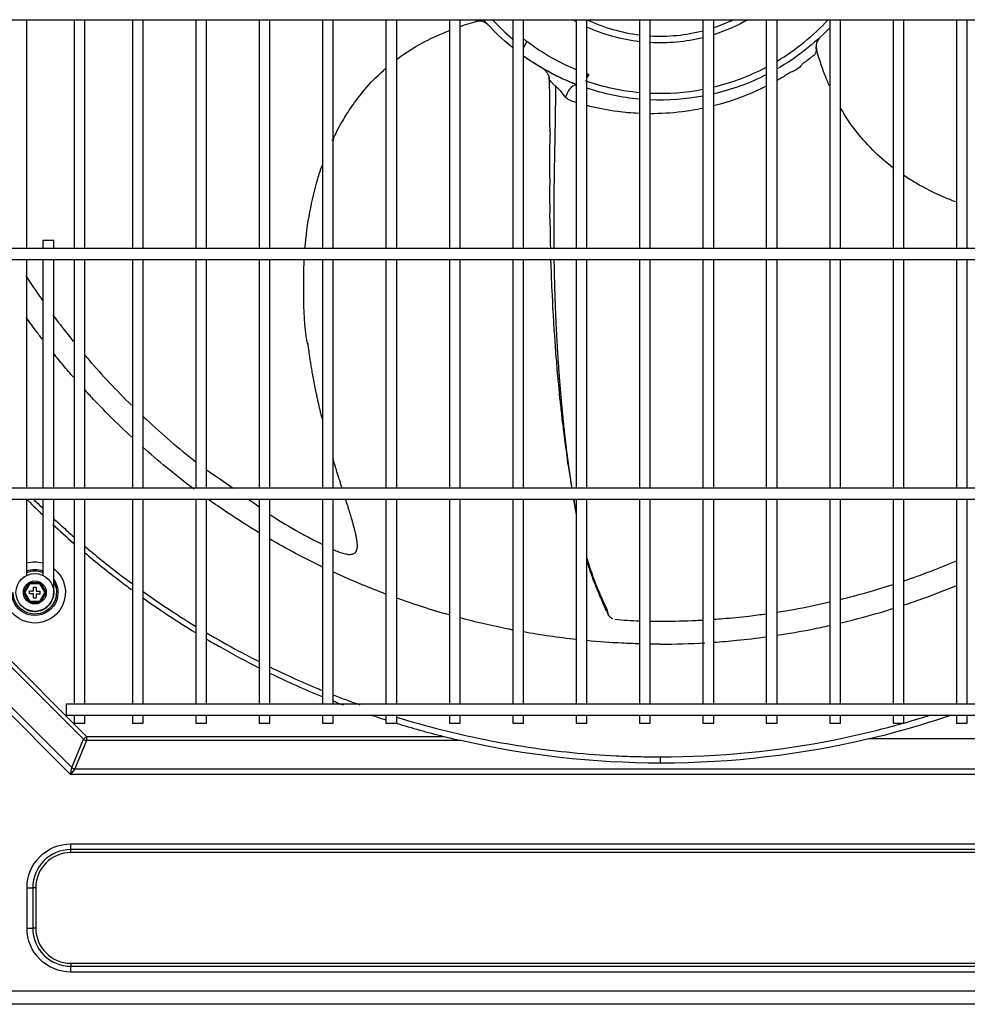
# Model space of a CAD drawing. Units: inches. Extents: x -1250 to 10414, y 0 to 8319.
# Drawn here: x 1213 to 1565, y 6511 to 6875 of the extents above; entities that cross this region are included whole.
import ezdxf

# ---------------------------------------------------------------- set-up
doc = ezdxf.new("R2010")
doc.units = ezdxf.units.IN
doc.header["$MEASUREMENT"] = 0
doc.layers.add('LG-PRODUCT', color=3, linetype='Continuous')

# ---------------------------------------------------------------- blocks, each defined once
blk = doc.blocks.new('4')
at = {"layer": 'LG-PRODUCT'}
for p, q in [((21048.34, 8734.14), (22232.86, 8734.14)), ((21098.76, 8649.35), (21098.76, 8734.14)), ((21116.33, 8734.14), (21116.33, 8649.35)), ((21120.33, 8649.35), (21120.33, 8734.14)), ((21137.89, 8734.14), (21137.89, 8649.35)), ((21141.89, 8649.35), (21141.89, 8734.14)), ((21161.39, 8734.14), (21161.39, 8649.35)), ((21165.39, 8649.35), (21165.39, 8734.14)), ((21184.89, 8734.14), (21184.89, 8649.35)), ((21188.89, 8649.35), (21188.89, 8734.14)), ((21208.38, 8734.14), (21208.38, 8649.35)), ((21212.38, 8649.35), (21212.38, 8734.14)), ((21231.88, 8734.14), (21231.88, 8649.35)), ((21235.88, 8649.35), (21235.88, 8734.14)), ((21255.38, 8734.14), (21255.38, 8649.35)), ((21259.37, 8649.35), (21259.37, 8734.14)), ((21269.97, 8732.01), (21269.79, 8732.21)), ((21278.87, 8734.14), (21278.87, 8649.35)), ((21282.87, 8649.35), (21282.87, 8734.14)), ((21302.37, 8734.14), (21302.37, 8649.35)), ((21306.37, 8649.35), (21306.37, 8734.14)), ((21325.86, 8734.14), (21325.86, 8649.35)), ((21329.86, 8649.35), (21329.86, 8734.14)), ((21349.36, 8734.14), (21349.36, 8649.35)), ((21353.36, 8649.35), (21353.36, 8734.14)), ((21372.86, 8734.14), (21372.86, 8649.35)), ((21376.86, 8649.35), (21376.86, 8734.14)), ((21396.35, 8734.14), (21396.35, 8649.35)), ((21400.35, 8649.35), (21400.35, 8734.14)), ((21419.85, 8734.14), (21419.85, 8649.35)), ((21423.85, 8649.35), (21423.85, 8734.14)), ((21443.35, 8734.14), (21443.35, 8649.35)), ((21447.35, 8649.35), (21447.35, 8734.14)), ((21392.92, 8727.77), (21392.72, 8727.59)), ((21284.08, 8726.1), (21282.87, 8723.9)), ((21307.02, 8713.88), (21306.37, 8712.68)), ((21104.76, 8652.35), (21104.76, 8649.35)), ((21108.76, 8652.35), (21104.76, 8652.35)), ((21108.76, 8649.35), (21108.76, 8652.35)), ((22232.86, 8649.35), (21048.34, 8649.35)), ((21048.34, 8645.35), (22232.86, 8645.35)), ((21098.76, 8560.57), (21098.76, 8645.35)), ((21104.76, 8645.35), (21104.76, 8560.56)), ((21108.76, 8560.56), (21108.76, 8645.35)), ((21116.33, 8645.35), (21116.33, 8560.57)), ((21120.33, 8560.57), (21120.33, 8645.35)), ((21137.89, 8645.35), (21137.89, 8560.57)), ((21141.89, 8560.57), (21141.89, 8645.35)), ((21161.39, 8645.35), (21161.39, 8560.57)), ((21165.39, 8560.57), (21165.39, 8645.35)), ((21184.89, 8645.35), (21184.89, 8560.57)), ((21188.89, 8560.57), (21188.89, 8645.35)), ((21208.38, 8645.35), (21208.38, 8560.57)), ((21212.38, 8560.57), (21212.38, 8645.35)), ((21231.88, 8645.35), (21231.88, 8560.57)), ((21235.88, 8560.57), (21235.88, 8645.35)), ((21255.38, 8645.35), (21255.38, 8560.57)), ((21259.37, 8560.57), (21259.37, 8645.35)), ((21278.87, 8645.35), (21278.87, 8560.57)), ((21282.87, 8560.57), (21282.87, 8645.35)), ((21302.37, 8645.35), (21302.37, 8560.57)), ((21306.37, 8560.57), (21306.37, 8645.35)), ((21325.86, 8645.35), (21325.86, 8560.57)), ((21329.86, 8560.57), (21329.86, 8645.35)), ((21349.36, 8645.35), (21349.36, 8560.57)), ((21353.36, 8560.57), (21353.36, 8645.35)), ((21372.86, 8645.35), (21372.86, 8560.57)), ((21376.86, 8560.57), (21376.86, 8645.35)), ((21396.35, 8645.35), (21396.35, 8560.57)), ((21400.35, 8560.57), (21400.35, 8645.35)), ((21419.85, 8645.35), (21419.85, 8560.57)), ((21423.85, 8560.57), (21423.85, 8645.35)), ((21443.35, 8645.35), (21443.35, 8560.57)), ((21447.35, 8560.57), (21447.35, 8645.35)), ((22232.86, 8560.56), (21048.34, 8560.56)), ((21048.34, 8556.56), (22232.86, 8556.56)), ((21098.76, 8545.22), (21098.76, 8556.57)), ((21104.76, 8556.56), (21104.76, 8545.22)), ((21108.76, 8545.22), (21108.76, 8556.56)), ((21116.33, 8556.57), (21116.33, 8480.58)), ((21120.33, 8480.58), (21120.33, 8556.57)), ((21137.89, 8556.57), (21137.89, 8480.58)), ((21141.89, 8480.58), (21141.89, 8556.57)), ((21161.39, 8556.57), (21161.39, 8480.58)), ((21165.39, 8480.58), (21165.39, 8556.57)), ((21184.89, 8556.57), (21184.89, 8480.58)), ((21188.89, 8480.58), (21188.89, 8556.57)), ((21208.38, 8556.57), (21208.38, 8480.58)), ((21212.38, 8480.58), (21212.38, 8556.57)), ((21231.88, 8556.57), (21231.88, 8480.58)), ((21235.88, 8480.58), (21235.88, 8556.57)), ((21255.38, 8556.57), (21255.38, 8480.58)), ((21259.37, 8480.58), (21259.37, 8556.57)), ((21278.87, 8556.57), (21278.87, 8480.58)), ((21282.87, 8480.58), (21282.87, 8556.57)), ((21302.37, 8556.57), (21302.37, 8480.58)), ((21306.37, 8480.58), (21306.37, 8556.57)), ((21325.86, 8556.57), (21325.86, 8480.58)), ((21329.86, 8480.58), (21329.86, 8556.57)), ((21349.36, 8556.57), (21349.36, 8480.58)), ((21353.36, 8480.58), (21353.36, 8556.57)), ((21372.86, 8556.57), (21372.86, 8480.58)), ((21376.86, 8480.58), (21376.86, 8556.57)), ((21396.35, 8556.57), (21396.35, 8480.58)), ((21400.35, 8480.58), (21400.35, 8556.57)), ((21419.85, 8556.57), (21419.85, 8480.58)), ((21423.85, 8480.58), (21423.85, 8556.57)), ((21443.35, 8556.57), (21443.35, 8480.58)), ((21447.35, 8480.58), (21447.35, 8556.57)), ((21098.76, 8542.39), (21098.76, 8545.22)), ((21104.76, 8545.22), (21104.76, 8542.39)), ((21108.76, 8542.39), (21108.76, 8545.22)), ((21098.76, 8538.74), (21098.76, 8542.39)), ((21098.76, 8528.3), (21098.76, 8541.98)), ((21104.76, 8542.39), (21104.76, 8538.74)), ((21108.76, 8538.74), (21108.76, 8542.39)), ((21108.76, 8542.39), (21108.76, 8542.39)), ((21119.79, 8467.59), (21047.37, 8540.01)), ((21048.47, 8541.11), (21120.89, 8468.69)), ((21104.76, 8538.74), (21104.76, 8535.91)), ((21108.76, 8538.74), (21108.76, 8538.74)), ((21108.76, 8535.91), (21108.76, 8538.74)), ((21115.03, 8454.53), (21034.31, 8535.25)), ((21036.89, 8535.67), (21115.45, 8457.11)), ((21104.76, 8535.91), (21104.76, 8528.3)), ((21108.76, 8522.14), (21108.76, 8535.91)), ((21097.51, 8521.98), (21099.64, 8525.66)), ((21099.92, 8525.16), (21098.09, 8521.98)), ((21099.64, 8525.66), (21103.88, 8525.66)), ((21099.64, 8525.66), (21099.92, 8525.16)), ((21103.6, 8525.16), (21099.92, 8525.16)), ((21101.26, 8523.98), (21102.26, 8523.98)), ((21101.26, 8522.48), (21101.26, 8523.98)), ((21102.26, 8523.98), (21102.26, 8522.48)), ((21103.6, 8525.16), (21103.88, 8525.66)), ((21105.43, 8521.98), (21103.6, 8525.16)), ((21103.88, 8525.66), (21106.01, 8521.98)), ((21099.64, 8518.3), (21097.51, 8521.98)), ((21097.51, 8521.98), (21098.09, 8521.98)), ((21098.09, 8521.98), (21099.92, 8518.8)), ((21101.26, 8522.48), (21099.76, 8522.48)), ((21099.76, 8521.48), (21099.76, 8522.48)), ((21101.26, 8521.48), (21099.76, 8521.48)), ((21101.26, 8519.98), (21101.26, 8521.48)), ((21101.26, 8519.98), (21102.26, 8519.98)), ((21102.26, 8522.48), (21103.76, 8522.48)), ((21102.26, 8521.48), (21102.26, 8519.98)), ((21102.26, 8521.48), (21103.76, 8521.48)), ((21103.6, 8518.8), (21105.43, 8521.98)), ((21103.76, 8521.48), (21103.76, 8522.48)), ((21106.01, 8521.98), (21103.88, 8518.3)), ((21105.43, 8521.98), (21106.01, 8521.98)), ((21099.64, 8518.3), (21099.92, 8518.8)), ((21103.88, 8518.3), (21099.64, 8518.3)), ((21099.92, 8518.8), (21103.6, 8518.8)), ((21103.6, 8518.8), (21103.88, 8518.3)), ((22167.87, 8480.58), (21113.33, 8480.58)), ((21113.33, 8480.58), (21113.33, 8478.58)), ((21113.33, 8478.58), (21113.33, 8476.58)), ((21113.33, 8476.58), (22167.87, 8476.58)), ((21116.33, 8476.58), (21116.33, 8473.58)), ((21120.33, 8473.58), (21120.33, 8476.58)), ((21137.89, 8476.58), (21137.89, 8473.58)), ((21141.89, 8473.58), (21141.89, 8476.58)), ((21161.39, 8476.58), (21161.39, 8473.58)), ((21165.39, 8473.58), (21165.39, 8476.58)), ((21184.89, 8476.58), (21184.89, 8473.58)), ((21188.89, 8473.58), (21188.89, 8476.58)), ((21208.38, 8476.58), (21208.38, 8473.58)), ((21212.38, 8473.58), (21212.38, 8476.58)), ((21231.88, 8476.58), (21231.88, 8473.58)), ((21235.88, 8473.58), (21235.88, 8476.58)), ((21255.38, 8476.58), (21255.38, 8473.58)), ((21259.37, 8473.58), (21259.37, 8476.58)), ((21278.87, 8476.58), (21278.87, 8473.58)), ((21282.87, 8473.58), (21282.87, 8476.58)), ((21302.37, 8476.58), (21302.37, 8473.58)), ((21306.37, 8473.58), (21306.37, 8476.58)), ((21325.86, 8476.58), (21325.86, 8473.58)), ((21329.86, 8473.58), (21329.86, 8476.58)), ((21349.36, 8476.58), (21349.36, 8473.58)), ((21353.36, 8473.58), (21353.36, 8476.58)), ((21372.86, 8476.58), (21372.86, 8473.58)), ((21376.86, 8473.58), (21376.86, 8476.58)), ((21396.35, 8476.58), (21396.35, 8473.58)), ((21400.35, 8473.58), (21400.35, 8476.58)), ((21419.85, 8476.58), (21419.85, 8473.58)), ((21423.85, 8473.58), (21423.85, 8476.58)), ((21443.35, 8476.58), (21443.35, 8473.58)), ((21447.35, 8473.58), (21447.35, 8476.58)), ((21116.33, 8473.58), (21120.33, 8473.58)), ((21137.89, 8473.58), (21141.89, 8473.58)), ((21161.39, 8473.58), (21165.39, 8473.58)), ((21184.89, 8473.58), (21188.89, 8473.58)), ((21208.38, 8473.58), (21212.38, 8473.58)), ((21231.88, 8473.58), (21235.88, 8473.58)), ((21255.38, 8473.58), (21259.37, 8473.58)), ((21278.87, 8473.58), (21282.87, 8473.58)), ((21302.37, 8473.58), (21306.37, 8473.58)), ((21325.86, 8473.58), (21329.86, 8473.58)), ((21349.36, 8473.58), (21353.36, 8473.58)), ((21372.86, 8473.58), (21376.86, 8473.58)), ((21396.35, 8473.58), (21400.35, 8473.58)), ((21419.85, 8473.58), (21423.85, 8473.58)), ((21443.35, 8473.58), (21447.35, 8473.58)), ((21120.89, 8468.69), (21119.79, 8467.59)), ((21120.89, 8468.69), (21253.16, 8468.69)), ((21120.89, 8468.69), (21120.89, 8467.13)), ((21115.45, 8457.11), (21119.79, 8467.59)), ((21120.89, 8467.13), (21116.55, 8456.65)), ((21259.66, 8467.13), (21120.89, 8467.13)), ((21519.04, 8467.77), (21410.83, 8467.77)), ((21115.03, 8454.53), (21115.45, 8457.11)), ((21116.55, 8456.65), (21115.03, 8454.53)), ((22166.6, 8454.53), (21115.03, 8454.53)), ((21116.55, 8456.65), (22165.08, 8456.65)), ((21115.1, 8428.86), (22166.53, 8428.86)), ((21115.1, 8426.74), (21115.1, 8428.86)), ((22166.53, 8426.74), (21115.1, 8426.74)), ((21115.1, 8425.62), (21115.1, 8426.74)), ((22166.53, 8425.62), (21115.1, 8425.62)), ((21098.86, 8397.63), (21098.86, 8412.62)), ((21098.86, 8412.62), (21100.98, 8412.62)), ((21100.98, 8412.62), (21100.98, 8397.63)), ((21102.1, 8412.62), (21100.98, 8412.62)), ((21102.1, 8412.62), (21102.1, 8397.63)), ((21098.86, 8397.63), (21100.98, 8397.63)), ((21102.1, 8397.63), (21100.98, 8397.63)), ((21115.1, 8384.63), (22166.53, 8384.63)), ((21115.1, 8384.63), (21115.1, 8383.51)), ((21115.1, 8383.51), (22166.53, 8383.51)), ((21115.1, 8381.39), (21115.1, 8383.51)), ((22166.53, 8381.39), (21115.1, 8381.39)), ((21060.59, 8374.43), (22221.51, 8374.43)), ((22221.51, 8369.43), (21060.59, 8369.43))]:
    blk.add_line(p, q, dxfattribs=at)
for radius in [7, 4.25, 4.25]:
    blk.add_circle((21101.76, 8521.98), radius, dxfattribs=at)
at = {"layer": 'LG-PRODUCT', "extrusion": (-5.25028e-06, 5.62471e-06, 1)}
blk.add_arc((21266.33, 8728.59, -0.05), 5, 43.0877, 106.4725, dxfattribs=at)
at = {"layer": 'LG-PRODUCT', "extrusion": (0, 0, -1)}
for centre, radius, start, end in [((-21333.57, 8791.36), 86.99, 308.9608, 318.8617), ((-21333.57, 8791.36), 65.82, 298.2825, 299.5987), ((-21333.57, 8791.36), 65.82, 276.7106, 294.4012), ((-21333.57, 8791.36), 65.82, 240.3844, 252.4894), ((-21333.57, 8791.36), 86.99, 223.7974, 240.1554), ((-21333.57, 8791.36), 81.91, 292.3896, 307.1733), ((-21333.57, 8791.36), 65.82, 256.1063, 273.2175), ((-21333.57, 8791.36), 86.99, 297.6697, 305.6475), ((-21333.57, 8791.36), 86.99, 243.1491, 256.8469), ((-21333.57, 8791.36), 86.99, 275.0787, 288.2204), ((-21333.57, 8791.36), 86.99, 259.5381, 272.4392), ((-21101.76, 8521.98), 11.33, 128.1431, 0), ((-21101.76, 8521.98), 11.33, 74.6494, 105.3451), ((-21101.76, 8521.98), 8.56, 69.5025, 110.4919), ((-21101.76, 8521.98), 8, 67.978, 112.0104), ((-21101.76, 8521.98), 8.56, 144.7874, 0), ((-21101.76, 8521.98), 8, 151.0199, 0), ((-21115.1, 8412.62), 16.24, 0, 90), ((-21115.1, 8397.63), 16.24, 270, 0)]:
    blk.add_arc(centre, radius, start, end, dxfattribs=at)
at = {"layer": 'LG-PRODUCT'}
for centre, radius, start, end in [((21333.57, 8791.36), 84.49, 222.6368, 229.6553), ((21333.57, 8791.36), 63.32, 244.6538, 263.0137), ((21333.57, 8791.36), 63.32, 288.2138, 295.3407), ((21333.57, 8791.36), 84.49, 300.8221, 317.3623), ((21333.57, 8791.36), 63.32, 266.6475, 284.4394), ((21333.57, 8791.36), 86.91, 234.3167, 249.1851), ((21333.57, 8791.36), 84.49, 283.5504, 297.7135), ((21333.57, 8791.36), 84.49, 250.7868, 264.7704), ((21333.57, 8791.36), 84.49, 267.4888, 280.7754), ((21115.1, 8412.62), 14.12, 90, 180), ((21115.1, 8412.62), 13, 90, 180), ((21115.1, 8397.63), 14.12, 180, 270), ((21115.1, 8397.63), 13, 180, 270)]:
    blk.add_arc(centre, radius, start, end, dxfattribs=at)
at = {"layer": 'LG-PRODUCT', "extrusion": (-6.04419e-06, -5.64183e-06, 1)}
blk.add_arc((21396.34, 8724.13, -0.16), 5, 133.0877, 196.4734, dxfattribs=at)
at = {"layer": 'LG-PRODUCT'}
for centre, major_axis, ratio, start_param, end_param in [((21301.45, 8705.17), (1.75, 4.68), 0.588101, 0.279088, 1.726902), ((21120.89, 8468.69), (2.03, -0.84), 0.678598, 4.438375, 4.986403), ((21116.55, 8458.21), (2.03, -0.84), 0.678598, 4.438375, 4.986403)]:
    blk.add_ellipse(centre, major_axis=major_axis, ratio=ratio, start_param=start_param, end_param=end_param, dxfattribs=at)
for points, degree in [([(21259.32, 8731.61), (21261.56, 8732.4), (21263.83, 8733.11), (21266.14, 8733.75)], 3), ([(21269.97, 8732.01), (21270.02, 8731.96), (21269.75, 8732.25)], 2), ([(21392.92, 8727.77), (21392.97, 8727.82), (21392.68, 8727.55)], 2), ([(21293.17, 8714.32), (21293.68, 8714.06), (21294.19, 8713.81), (21294.71, 8713.56)], 3), ([(21294.7, 8709.62), (21294.69, 8709.58), (21294.68, 8709.53), (21294.68, 8709.49)], 3), ([(21212.34, 8689.26), (21212.44, 8689.72), (21212.52, 8690.17), (21212.58, 8690.63)], 3), ([(21108.48, 8624.74), (21110.91, 8621.46), (21113.42, 8618.21), (21116.02, 8615)], 3), ([(21137.66, 8579.5), (21134.87, 8582.07), (21132.14, 8584.7), (21129.42, 8587.42)], 3), ([(21165.31, 8567.58), (21168.59, 8565.22), (21171.93, 8562.92), (21175.28, 8560.58)], 3), ([(21098.73, 8556.55), (21098.95, 8556.33), (21099.17, 8556.11), (21099.4, 8555.89)], 3), ([(21101.27, 8556.51), (21102.37, 8555.42), (21103.49, 8554.33), (21104.61, 8553.25)], 3), ([(21180.97, 8556.56), (21182.26, 8555.63), (21183.55, 8554.69), (21184.85, 8553.75)], 3), ([(21099.4, 8555.89), (21101.1, 8554.19), (21102.82, 8552.5), (21104.56, 8550.83)], 3), ([(21108.48, 8547.13), (21110.98, 8544.81), (21113.51, 8542.53), (21116.08, 8540.29)], 3), ([(21208.24, 8531.48), (21201.61, 8534.68), (21195.1, 8538.13), (21188.73, 8541.82)], 3), ([(21423.85, 8526.28), (21430.35, 8528.49), (21436.86, 8530.98), (21443.35, 8533.74)], 3), ([(21400.35, 8519.41), (21406.84, 8521), (21413.34, 8522.84), (21419.85, 8524.95)], 3), ([(21141.65, 8520.11), (21148.03, 8515.57), (21154.58, 8511.25), (21161.25, 8507.18)], 3), ([(21255.31, 8513.67), (21248.72, 8515.52), (21242.2, 8517.61), (21235.76, 8519.93)], 3), ([(21302.35, 8504.55), (21295.82, 8505.26), (21289.3, 8506.2), (21282.83, 8507.35)], 3), ([(21333.57, 8502.86), (21332.33, 8502.86), (21331.09, 8502.87), (21329.86, 8502.88)], 3), ([(21333.57, 8502.86), (21339.11, 8502.86), (21344.63, 8503.02), (21350.12, 8503.33)], 3), ([(21188.76, 8492.13), (21195.17, 8489.01), (21201.68, 8486.09), (21208.28, 8483.39)], 3), ([(21212.34, 8484.07), (21215.62, 8482.78), (21218.91, 8481.54), (21222.22, 8480.36)], 3), ([(21212.27, 8481.79), (21213.55, 8481.28), (21214.83, 8480.79), (21216.12, 8480.3)], 3), ([(21226.5, 8476.55), (21228.27, 8475.95), (21230.04, 8475.36), (21231.81, 8474.79)], 3), ([(21410.83, 8467.77), (21421, 8470.19), (21431.01, 8473.09), (21440.86, 8476.44)], 3), ([(21235.79, 8473.53), (21241.52, 8471.77), (21247.31, 8470.15), (21253.16, 8468.69)], 3), ([(21253.16, 8468.69), (21255.34, 8468.14), (21257.52, 8467.62), (21259.66, 8467.13)], 3), ([(21333.86, 8458.78), (21308.47, 8458.75), (21283.75, 8461.61), (21259.66, 8467.13)], 3), ([(21410.83, 8467.77), (21385.85, 8461.83), (21360.21, 8458.75), (21333.86, 8458.78)], 3), ([(21333.57, 8461.09), (21333.57, 8460.52), (21333.57, 8459.69), (21333.57, 8458.78)], 3)]:
    blk.add_open_spline(points, degree=degree, dxfattribs=at)
for points, knots in [([(21235.81, 8719.38), (21236.47, 8719.89), (21239.8, 8722.31), (21246.17, 8726.19), (21252.25, 8728.92), (21255.36, 8730.14)], [0, 0, 0, 0, 0.112654, 0.555033, 1, 1, 1, 1]), ([(21282.86, 8727.04), (21282.96, 8726.96), (21283.08, 8726.87), (21283.36, 8726.65), (21283.53, 8726.52), (21283.82, 8726.29), (21283.95, 8726.19), (21284.08, 8726.1)], [0, 0, 0, 0, 0.33514, 0.33514, 0.728378, 0.728378, 1, 1, 1, 1]), ([(21396.23, 8709.7), (21395.65, 8711.01), (21393.74, 8715.66), (21392.15, 8720.44), (21391.18, 8723.94)], [0, 0, 0, 0, 0.284303, 1, 1, 1, 1]), ([(21391.48, 8722.77), (21391.46, 8722.77), (21391.42, 8722.73), (21391.34, 8722.53), (21391.3, 8722.37), (21391.16, 8721.87), (21391.03, 8721.52), (21390.6, 8720.92), (21390.27, 8720.78), (21389.71, 8720.4), (21389.45, 8720.19), (21388.69, 8719.5), (21388.14, 8719.09), (21387.31, 8718.52), (21387.02, 8718.36), (21386.49, 8717.96), (21386.26, 8717.7), (21385.55, 8716.84), (21385, 8716.31), (21383.77, 8715.45), (21383.09, 8715.14), (21381.79, 8714.61), (21381.21, 8714.31), (21380.11, 8713.62), (21379.57, 8713.23), (21378.29, 8712.45), (21377.59, 8712.05), (21376.88, 8711.66)], [0, 0, 0, 0, 0.020274, 0.020274, 0.047518, 0.047518, 0.102008, 0.102008, 0.156498, 0.156498, 0.210988, 0.210988, 0.319967, 0.319967, 0.374457, 0.374457, 0.428947, 0.428947, 0.537926, 0.537926, 0.646906, 0.646906, 0.755886, 0.755886, 0.864865, 0.864865, 1, 1, 1, 1]), ([(21212.01, 8689.37), (21213.18, 8691.86), (21215.4, 8696.11), (21219.38, 8702.39), (21224.24, 8708.77), (21228.71, 8713.39), (21231.53, 8715.89), (21231.83, 8716.16)], [0, 0, 0, 0, 0.248237, 0.430741, 0.666692, 0.9639, 1, 1, 1, 1]), ([(21289.87, 8716.15), (21289.87, 8716.15), (21289.87, 8716.15), (21289.87, 8716.15), (21289.9, 8716.13), (21289.93, 8716.11), (21290.33, 8715.87), (21291.06, 8715.28), (21291.85, 8714.14), (21292.29, 8712.98), (21292.3, 8712.25), (21292.28, 8711.98)], [0, 0, 0, 0, 0.033603, 0.066016, 0.071783, 0.077551, 0.090545, 0.331487, 0.591566, 0.854337, 1, 1, 1, 1]), ([(21292.3, 8713.15), (21292.37, 8711.2), (21292.48, 8707.23), (21292.51, 8703.01), (21292.53, 8700.16), (21292.51, 8698.93), (21292.53, 8697.62), (21292.51, 8696.53), (21292.51, 8695.52), (21292.58, 8693.9), (21292.75, 8692.06), (21292.59, 8689.26), (21292.44, 8685.4), (21292.55, 8682.31), (21292.5, 8679.84), (21292.46, 8678.59), (21292.48, 8676.76), (21292.66, 8674.8), (21292.52, 8671.99), (21292.45, 8668.71), (21292.61, 8665.53), (21292.57, 8663.12), (21292.55, 8661.5), (21292.56, 8660.67), (21292.65, 8659.14), (21292.73, 8657.36), (21292.69, 8655.19), (21292.68, 8652.66), (21292.77, 8650.74), (21292.83, 8649.5), (21292.84, 8649.34)], [0, 0, 0, 0, 0.086927, 0.17607, 0.186813, 0.212809, 0.232759, 0.251976, 0.264118, 0.276953, 0.324589, 0.364075, 0.406459, 0.489914, 0.52257, 0.535292, 0.546877, 0.601972, 0.636018, 0.672402, 0.744707, 0.800023, 0.809861, 0.818716, 0.836443, 0.879261, 0.904512, 0.931969, 0.990672, 1, 1, 1, 1]), ([(21294.71, 8713.56), (21294.92, 8713.46), (21295.12, 8713.36), (21296.28, 8712.82), (21297.26, 8712.39), (21299.09, 8711.57), (21299.96, 8711.19), (21301.33, 8710.6), (21301.85, 8710.38), (21302.37, 8710.17)], [0, 0, 0, 0, 0.08108, 0.08108, 0.461663, 0.461663, 0.79753, 0.79753, 1, 1, 1, 1]), ([(21306.38, 8714.1), (21306.52, 8714.05), (21306.64, 8714.01), (21306.85, 8713.94), (21306.94, 8713.91), (21307.01, 8713.88), (21307.02, 8713.88), (21307.02, 8713.88)], [0, 0, 0, 0, 0.355105, 0.355105, 0.755417, 0.755417, 1, 1, 1, 1]), ([(21293.8, 8710.38), (21293.34, 8710.9), (21292.9, 8711.4), (21292.46, 8711.96), (21292.37, 8712.06), (21292.35, 8712.03)], [0, 0, 0, 0, 0.677972, 0.677972, 1, 1, 1, 1]), ([(21294.68, 8709.49), (21294.68, 8709.49), (21294.68, 8709.49), (21294.37, 8709.77), (21294.08, 8710.08), (21293.8, 8710.38)], [0, 0, 0, 0, 0.000046, 0.000046, 1, 1, 1, 1]), ([(21294.68, 8709.49), (21294.68, 8709.33), (21294.68, 8708.91), (21294.68, 8708.07), (21294.69, 8707.15), (21294.68, 8706.21), (21294.69, 8705.37), (21294.68, 8704.56), (21294.67, 8703.6), (21294.67, 8702.6), (21294.65, 8701.48), (21294.64, 8700.5), (21294.63, 8699.43), (21294.62, 8698.43), (21294.6, 8697.42), (21294.58, 8696.27), (21294.57, 8695.25), (21294.54, 8694.08), (21294.52, 8692.91), (21294.5, 8691.71), (21294.48, 8690.66), (21294.46, 8689.58), (21294.43, 8688.35), (21294.41, 8687.08), (21294.38, 8685.82), (21294.36, 8684.56), (21294.33, 8683.32), (21294.31, 8682.07), (21294.29, 8680.82), (21294.27, 8679.57), (21294.24, 8678.32), (21294.22, 8677.06), (21294.2, 8675.8), (21294.18, 8674.37), (21294.16, 8673.07), (21294.14, 8671.59), (21294.13, 8670.26), (21294.11, 8668.94), (21294.1, 8667.47), (21294.09, 8666.16), (21294.08, 8664.71), (21294.07, 8663.41), (21294.06, 8661.95), (21294.05, 8660.49), (21294.05, 8659.02), (21294.05, 8657.54), (21294.06, 8656.21), (21294.06, 8654.7), (21294.06, 8653.34), (21294.07, 8651.66), (21294.08, 8650.44), (21294.09, 8649.56), (21294.1, 8649.34)], [0, 0, 0, 0, 0.009657, 0.02509, 0.048239, 0.063672, 0.079104, 0.094537, 0.109969, 0.133118, 0.148551, 0.1717, 0.187132, 0.202565, 0.225714, 0.241146, 0.264295, 0.279728, 0.302877, 0.326025, 0.341458, 0.356891, 0.380039, 0.403188, 0.418621, 0.44177, 0.464919, 0.480351, 0.5035, 0.526649, 0.542082, 0.56523, 0.588379, 0.603812, 0.634677, 0.65011, 0.673259, 0.696407, 0.71184, 0.742705, 0.758138, 0.781287, 0.804435, 0.827584, 0.850733, 0.873882, 0.897031, 0.912464, 0.943329, 0.958761, 0.989626, 1, 1, 1, 1]), ([(21298.46, 8705.45), (21297.87, 8706.07), (21297.37, 8706.91), (21296.12, 8708.36), (21295.36, 8708.97), (21294.7, 8709.62)], [0, 0, 0, 0, 0.5, 0.5, 1, 1, 1, 1]), ([(21372.86, 8709.51), (21371.48, 8708.81), (21370.1, 8708.16), (21363.55, 8705.26), (21358.38, 8703.5), (21353.3, 8702.21)], [0, 0, 0, 0, 0.21097, 0.21097, 1, 1, 1, 1]), ([(21302.36, 8703.49), (21301.82, 8703.67), (21301.28, 8703.85), (21300.42, 8704.1), (21300.1, 8704.23), (21299.35, 8704.67), (21298.91, 8704.97), (21298.46, 8705.45)], [0, 0, 0, 0, 0.427919, 0.427919, 0.71396, 0.71396, 1, 1, 1, 1]), ([(21325.71, 8699.41), (21322.94, 8699.54), (21320.26, 8699.78), (21314.06, 8700.59), (21310.65, 8701.24), (21307.09, 8702.13), (21306.7, 8702.23), (21306.32, 8702.33)], [0, 0, 0, 0, 0.387206, 0.387206, 0.93276, 0.93276, 1, 1, 1, 1]), ([(21349.29, 8701.29), (21346.72, 8700.75), (21344.18, 8700.33), (21337.59, 8699.51), (21333.62, 8699.29), (21329.79, 8699.31)], [0, 0, 0, 0, 0.378219, 0.378219, 1, 1, 1, 1]), ([(21419.79, 8679.32), (21418.77, 8680.1), (21415.17, 8682.99), (21409.72, 8688.26), (21404.29, 8695.06), (21401.43, 8699.58), (21400.25, 8701.65)], [0, 0, 0, 0, 0.130207, 0.467681, 0.763107, 1, 1, 1, 1]), ([(21201.88, 8649.35), (21202.24, 8653.91), (21203.39, 8662.58), (21205.82, 8672.83), (21207.65, 8678.48), (21208.23, 8680.14)], [0, 0, 0, 0, 0.437836, 0.834264, 1, 1, 1, 1]), ([(21443.3, 8666.57), (21441.84, 8667.11), (21436.69, 8669.14), (21430.15, 8672.39), (21425.28, 8675.45), (21423.84, 8676.42)], [0, 0, 0, 0, 0.214057, 0.763166, 1, 1, 1, 1]), ([(21202.9, 8613.85), (21202.84, 8614.14), (21201.66, 8620.28), (21201.33, 8630.85), (21201.41, 8641.1), (21201.62, 8645.35)], [0, 0, 0, 0, 0.028763, 0.596266, 1, 1, 1, 1]), ([(21292.91, 8645.36), (21292.91, 8645.06), (21292.91, 8644.38), (21292.96, 8643.26), (21293.1, 8641.59), (21293.15, 8639.65), (21293.17, 8637.45), (21293.26, 8635.05), (21293.47, 8632.53), (21293.57, 8630.38), (21293.6, 8628.65), (21293.63, 8627.08), (21293.86, 8625.02), (21293.96, 8622.79), (21294.03, 8620.64), (21294.19, 8618.33), (21294.44, 8615.87), (21294.59, 8613.74), (21294.66, 8612), (21294.74, 8610.37), (21295.02, 8608.26), (21295.17, 8605.94), (21295.3, 8603.76), (21295.53, 8601.47), (21295.82, 8599.08), (21296.01, 8596.95), (21296.13, 8595.15), (21296.29, 8593.44), (21296.65, 8591.26), (21296.84, 8588.71), (21297.07, 8586.44), (21297.37, 8584.14), (21297.71, 8581.86), (21297.93, 8579.61), (21298.27, 8576.67), (21298.72, 8574.42), (21298.99, 8571.8), (21299.32, 8569.3), (21299.78, 8566.66), (21300.13, 8564.43), (21300.39, 8562.58), (21300.57, 8561.44), (21300.69, 8560.8), (21300.74, 8560.55)], [0, 0, 0, 0, 0.010355, 0.022017, 0.034912, 0.06644, 0.084702, 0.104252, 0.145583, 0.183247, 0.197905, 0.209829, 0.23371, 0.264361, 0.282067, 0.301316, 0.342279, 0.380092, 0.394981, 0.407215, 0.43204, 0.463541, 0.481722, 0.501226, 0.542595, 0.579874, 0.594265, 0.606592, 0.633467, 0.667291, 0.686602, 0.707431, 0.750283, 0.785454, 0.798796, 0.843668, 0.862, 0.881783, 0.924485, 0.963805, 0.979109, 0.991789, 1, 1, 1, 1]), ([(21294.14, 8645.36), (21294.15, 8644.94), (21294.16, 8644.19), (21294.19, 8642.78), (21294.21, 8641.45), (21294.25, 8639.79), (21294.28, 8638.43), (21294.32, 8636.74), (21294.36, 8635.22), (21294.41, 8633.57), (21294.46, 8632.09), (21294.51, 8630.62), (21294.56, 8628.98), (21294.62, 8627.51), (21294.68, 8625.87), (21294.75, 8624.39), (21294.82, 8622.73), (21294.89, 8621.22), (21294.96, 8619.71), (21295.05, 8618.06), (21295.12, 8616.6), (21295.21, 8614.98), (21295.3, 8613.53), (21295.39, 8611.91), (21295.49, 8610.3), (21295.59, 8608.85), (21295.7, 8607.23), (21295.8, 8605.76), (21295.92, 8604.12), (21296.02, 8602.65), (21296.13, 8601.2), (21296.26, 8599.61), (21296.39, 8598.04), (21296.52, 8596.46), (21296.66, 8594.89), (21296.78, 8593.48), (21296.92, 8591.91), (21297.06, 8590.49), (21297.21, 8588.9), (21297.35, 8587.47), (21297.49, 8586.05), (21297.65, 8584.49), (21297.8, 8583.11), (21297.97, 8581.59), (21298.12, 8580.22), (21298.3, 8578.7), (21298.47, 8577.18), (21298.64, 8575.82), (21298.82, 8574.31), (21298.99, 8572.94), (21299.19, 8571.41), (21299.37, 8570.05), (21299.55, 8568.7), (21299.75, 8567.22), (21299.94, 8565.9), (21300.15, 8564.45), (21300.32, 8563.29), (21300.53, 8561.89), (21300.66, 8561.07), (21300.74, 8560.55)], [0, 0, 0, 0, 0.014465, 0.025686, 0.048127, 0.059348, 0.081789, 0.09301, 0.115451, 0.132282, 0.149113, 0.165944, 0.182775, 0.205216, 0.216437, 0.238878, 0.255709, 0.27254, 0.289371, 0.306202, 0.328643, 0.339864, 0.362305, 0.379136, 0.395967, 0.418408, 0.429629, 0.45207, 0.468901, 0.485732, 0.502563, 0.519394, 0.541835, 0.558666, 0.575497, 0.597939, 0.609159, 0.631601, 0.648431, 0.665262, 0.682093, 0.698924, 0.721366, 0.732586, 0.755028, 0.771859, 0.78869, 0.811131, 0.822351, 0.844793, 0.861624, 0.878455, 0.895286, 0.912117, 0.934558, 0.945779, 0.96822, 0.97944, 1, 1, 1, 1]), ([(21098.43, 8639.25), (21100.29, 8636.39), (21102.37, 8633.29), (21104.54, 8630.21), (21104.71, 8629.96)], [0, 0, 0, 0, 0.918999, 1, 1, 1, 1]), ([(21104.51, 8615.82), (21103.68, 8616.91), (21101.66, 8619.59), (21099.68, 8622.3), (21098.52, 8623.92)], [0, 0, 0, 0, 0.406175, 1, 1, 1, 1]), ([(21208.22, 8586.44), (21208.14, 8586.75), (21207.93, 8587.64), (21207.57, 8589.11), (21207.17, 8590.84), (21206.78, 8592.57), (21206.4, 8594.3), (21205.99, 8596.22), (21205.64, 8597.95), (21205.26, 8599.89), (21204.97, 8601.44), (21204.62, 8603.39), (21204.31, 8605.14), (21203.99, 8607.12), (21203.71, 8608.91), (21203.45, 8610.73), (21203.2, 8612.55), (21203.04, 8613.76), (21202.96, 8614.37)], [0, 0, 0, 0, 0.034815, 0.097756, 0.160698, 0.223639, 0.28658, 0.349522, 0.433443, 0.475404, 0.559326, 0.601287, 0.685208, 0.74815, 0.811091, 0.874032, 0.936973, 1, 1, 1, 1]), ([(21116.1, 8601.67), (21114.83, 8603.13), (21112.32, 8606.06), (21109.87, 8609.05), (21108.66, 8610.54)], [0, 0, 0, 0, 0.502284, 1, 1, 1, 1]), ([(21120.22, 8609.95), (21120.72, 8609.36), (21126.2, 8602.98), (21132.04, 8596.79), (21137.61, 8591.32)], [0, 0, 0, 0, 0.092857, 1, 1, 1, 1]), ([(21129.42, 8587.42), (21127.43, 8589.44), (21124.27, 8592.66), (21121.2, 8595.97), (21120.07, 8597.22)], [0, 0, 0, 0, 0.627651, 1, 1, 1, 1]), ([(21141.8, 8587.28), (21142.28, 8586.83), (21148.48, 8580.99), (21154.99, 8575.34), (21161.36, 8570.5)], [0, 0, 0, 0, 0.077831, 1, 1, 1, 1]), ([(21160.77, 8560.28), (21157.26, 8562.91), (21153.8, 8565.61), (21147.45, 8570.83), (21144.53, 8573.32), (21141.67, 8575.87)], [0, 0, 0, 0, 0.533334, 0.533334, 1, 1, 1, 1]), ([(21215.66, 8560.55), (21215.66, 8560.55), (21215.51, 8561.02), (21215.21, 8561.98), (21214.8, 8563.28), (21214.38, 8564.61), (21213.97, 8565.95), (21213.55, 8567.31), (21213.13, 8568.69), (21212.73, 8570.02), (21212.43, 8571.02), (21212.29, 8571.49)], [0, 0, 0, 0, 0.000305, 0.138428, 0.276551, 0.368633, 0.506756, 0.644879, 0.736961, 0.875084, 1, 1, 1, 1]), ([(21184.71, 8544.19), (21180.81, 8546.54), (21176.96, 8548.98), (21170.82, 8553.08), (21168.5, 8554.68), (21166.2, 8556.32)], [0, 0, 0, 0, 0.617576, 0.617576, 1, 1, 1, 1]), ([(21221.09, 8537.67), (21221.14, 8537.81), (21221.2, 8538.07), (21221.25, 8538.37), (21221.3, 8538.83), (21221.31, 8539.19), (21221.3, 8539.63), (21221.27, 8540.14), (21221.23, 8540.6), (21221.15, 8541.19), (21221.07, 8541.71), (21220.96, 8542.35), (21220.84, 8542.95), (21220.68, 8543.71), (21220.49, 8544.5), (21220.29, 8545.31), (21220.1, 8546.04), (21219.9, 8546.78), (21219.65, 8547.66), (21219.39, 8548.57), (21219.08, 8549.63), (21218.79, 8550.58), (21218.5, 8551.56), (21218.19, 8552.55), (21217.83, 8553.7), (21217.46, 8554.87), (21217.14, 8555.87), (21216.97, 8556.42), (21216.89, 8556.67)], [0, 0, 0, 0, 0.051203, 0.085927, 0.120651, 0.155375, 0.190098, 0.224822, 0.259546, 0.29427, 0.328994, 0.363718, 0.398442, 0.433165, 0.485251, 0.519975, 0.554699, 0.589423, 0.624147, 0.676233, 0.710956, 0.763042, 0.797766, 0.83249, 0.884576, 0.936662, 0.971386, 1, 1, 1, 1]), ([(21301.38, 8556.57), (21301.38, 8556.55), (21301.46, 8556.11), (21301.6, 8555.23), (21301.83, 8553.94), (21302.03, 8552.8), (21302.21, 8551.8), (21302.32, 8551.23), (21302.37, 8550.93)], [0, 0, 0, 0, 0.008257, 0.234671, 0.461085, 0.687499, 0.838441, 1, 1, 1, 1]), ([(21301.49, 8556.57), (21301.51, 8556.48), (21301.59, 8555.91), (21301.76, 8554.81), (21302.04, 8553.17), (21302.25, 8552.12), (21302.37, 8551.55)], [0, 0, 0, 0, 0.049758, 0.328143, 0.614367, 1, 1, 1, 1]), ([(21108.57, 8549.51), (21109.6, 8548.55), (21110.64, 8547.59), (21113.19, 8545.28), (21114.7, 8543.94), (21116.22, 8542.6)], [0, 0, 0, 0, 0.410399, 0.410399, 1, 1, 1, 1]), ([(21188.87, 8550.91), (21189.11, 8550.75), (21192.61, 8548.38), (21198.02, 8545.14), (21204.39, 8541.8), (21207.3, 8540.32), (21208.35, 8539.8)], [0, 0, 0, 0, 0.039319, 0.566519, 0.843939, 1, 1, 1, 1]), ([(21120.32, 8539.08), (21121.52, 8538.06), (21122.73, 8537.06), (21128.47, 8532.34), (21133.09, 8528.75), (21137.8, 8525.28)], [0, 0, 0, 0, 0.211709, 0.211709, 1, 1, 1, 1]), ([(21120.17, 8536.78), (21124.42, 8533.19), (21128.75, 8529.72), (21134.65, 8525.23), (21136.14, 8524.12), (21137.63, 8523.02)], [0, 0, 0, 0, 0.749906, 0.749906, 1, 1, 1, 1]), ([(21212.36, 8537.88), (21212.99, 8537.59), (21214.68, 8536.86), (21216.92, 8536.13), (21218.94, 8536.04), (21219.86, 8536.28), (21220.43, 8536.64), (21220.87, 8537.08), (21221.06, 8537.48), (21221.13, 8537.79)], [0, 0, 0, 0, 0.20564, 0.547118, 0.687895, 0.809193, 0.86101, 0.907117, 1, 1, 1, 1]), ([(21306.37, 8534.61), (21306.39, 8534.53), (21306.51, 8534.14), (21306.66, 8533.64), (21306.93, 8532.73), (21307.34, 8531.5), (21307.94, 8529.69), (21309.15, 8526.29), (21310.67, 8522.55), (21312.23, 8518.97), (21313.12, 8517.18), (21313.66, 8516.06), (21313.98, 8515.19), (21314.07, 8514.26), (21314.15, 8513.81), (21314.17, 8513.62)], [0, 0, 0, 0, 0.011818, 0.05826, 0.078147, 0.142338, 0.204041, 0.310202, 0.571842, 0.682665, 0.781248, 0.831854, 0.86924, 0.927978, 1, 1, 1, 1]), ([(21306.37, 8533.64), (21306.37, 8533.63), (21306.44, 8533.38), (21306.62, 8532.77), (21306.92, 8531.79), (21307.23, 8530.83), (21307.51, 8530), (21307.78, 8529.17), (21308.11, 8528.24), (21308.44, 8527.33), (21308.73, 8526.54), (21309.03, 8525.76), (21309.33, 8524.99), (21309.67, 8524.13), (21309.97, 8523.39), (21310.27, 8522.66), (21310.52, 8522.06), (21310.78, 8521.45), (21311.07, 8520.77), (21311.35, 8520.11), (21311.63, 8519.45), (21311.86, 8518.94), (21312.1, 8518.38), (21312.3, 8517.92), (21312.53, 8517.39), (21312.71, 8516.98), (21312.91, 8516.51), (21313.1, 8516.09), (21313.25, 8515.74), (21313.41, 8515.37), (21313.48, 8515.21), (21313.5, 8515.16)], [0, 0, 0, 0, 0.001018, 0.033246, 0.081587, 0.129929, 0.162157, 0.194385, 0.242727, 0.291069, 0.323297, 0.355525, 0.403867, 0.436095, 0.484437, 0.516665, 0.548893, 0.581121, 0.613349, 0.661691, 0.693919, 0.726147, 0.758375, 0.790603, 0.82283, 0.855058, 0.887286, 0.919514, 0.951742, 0.98397, 1, 1, 1, 1]), ([(21231.77, 8521.4), (21228.85, 8522.5), (21225.96, 8523.64), (21219.44, 8526.35), (21215.82, 8527.93), (21212.24, 8529.59)], [0, 0, 0, 0, 0.44095, 0.44095, 1, 1, 1, 1]), ([(21423.56, 8517.24), (21423.7, 8517.29), (21423.84, 8517.34), (21426.24, 8518.13), (21428.49, 8518.9), (21434.99, 8521.22), (21439.2, 8522.84), (21443.36, 8524.55)], [0, 0, 0, 0, 0.021083, 0.021083, 0.358408, 0.358408, 1, 1, 1, 1]), ([(21097.82, 8516.3), (21097.98, 8516.17), (21098.4, 8515.85), (21099.32, 8515.37), (21100.8, 8514.97), (21102.88, 8514.94), (21104.9, 8515.6), (21106.54, 8516.78), (21107.71, 8518.13), (21108.55, 8519.92), (21108.75, 8521.25), (21108.76, 8521.98)], [0, 0, 0, 0, 0.042244, 0.108681, 0.210744, 0.339451, 0.513473, 0.618017, 0.733965, 0.8613, 1, 1, 1, 1]), ([(21141.89, 8522.32), (21144.51, 8520.45), (21147.17, 8518.62), (21153.61, 8514.3), (21157.43, 8511.86), (21161.31, 8509.49)], [0, 0, 0, 0, 0.415669, 0.415669, 1, 1, 1, 1]), ([(21376.86, 8514.7), (21378.9, 8515.02), (21385.39, 8516.11), (21391.89, 8517.44), (21396.35, 8518.46)], [0, 0, 0, 0, 0.31466, 1, 1, 1, 1]), ([(21400.43, 8510.71), (21406.05, 8512.05), (21411.64, 8513.56), (21418.1, 8515.51), (21418.99, 8515.79), (21419.89, 8516.07)], [0, 0, 0, 0, 0.861253, 0.861253, 1, 1, 1, 1]), ([(21278.86, 8508.09), (21278.32, 8508.19), (21277.78, 8508.3), (21271.22, 8509.6), (21265.23, 8511), (21259.29, 8512.58)], [0, 0, 0, 0, 0.081892, 0.081892, 1, 1, 1, 1]), ([(21313.59, 8514.96), (21313.76, 8514.64), (21314.13, 8514), (21314.53, 8513.26), (21315.08, 8512.77), (21315.59, 8512.43), (21315.87, 8512.29)], [0, 0, 0, 0, 0.181976, 0.413188, 0.708779, 1, 1, 1, 1]), ([(21353.37, 8512.04), (21354.51, 8512.12), (21358.85, 8512.45), (21365.34, 8513.1), (21370.7, 8513.8), (21372.86, 8514.1)], [0, 0, 0, 0, 0.175255, 0.666459, 1, 1, 1, 1]), ([(21316.73, 8512.08), (21319.77, 8511.78), (21322.81, 8511.56), (21325.83, 8511.44), (21325.87, 8511.44)], [0, 0, 0, 0, 0.989422, 1, 1, 1, 1]), ([(21329.88, 8511.34), (21331.38, 8511.33), (21337.05, 8511.33), (21343.54, 8511.48), (21348.52, 8511.73), (21349.37, 8511.78)], [0, 0, 0, 0, 0.229112, 0.868027, 1, 1, 1, 1]), ([(21376.91, 8506.13), (21381.22, 8506.79), (21385.51, 8507.54), (21392, 8508.82), (21394.21, 8509.29), (21396.41, 8509.78)], [0, 0, 0, 0, 0.659092, 0.659092, 1, 1, 1, 1]), ([(21165.39, 8507.04), (21169.39, 8504.67), (21173.46, 8502.38), (21179.96, 8498.89), (21182.37, 8497.64), (21184.8, 8496.42)], [0, 0, 0, 0, 0.633211, 0.633211, 1, 1, 1, 1]), ([(21353.38, 8503.54), (21356.23, 8503.74), (21359.07, 8503.97), (21365.59, 8504.62), (21369.25, 8505.05), (21372.9, 8505.55)], [0, 0, 0, 0, 0.43543, 0.43543, 1, 1, 1, 1]), ([(21165.25, 8504.78), (21167.04, 8503.72), (21168.84, 8502.68), (21175.3, 8499.03), (21180.01, 8496.51), (21184.76, 8494.11)], [0, 0, 0, 0, 0.279714, 0.279714, 1, 1, 1, 1]), ([(21325.86, 8502.96), (21323.7, 8503.02), (21321.56, 8503.1), (21315.05, 8503.42), (21310.7, 8503.73), (21306.36, 8504.14)], [0, 0, 0, 0, 0.331279, 0.331279, 1, 1, 1, 1]), ([(21188.86, 8494.4), (21194.84, 8491.49), (21200.91, 8488.76), (21207.44, 8486.05), (21207.87, 8485.87), (21208.3, 8485.7)], [0, 0, 0, 0, 0.9348, 0.9348, 1, 1, 1, 1]), ([(21333.57, 8461.09), (21355.3, 8461.08), (21377.13, 8463.24), (21409.98, 8469.78), (21421.54, 8472.74), (21432.91, 8476.32)], [0, 0, 0, 0, 0.642828, 0.642828, 1, 1, 1, 1]), ([(21235.82, 8475.82), (21246.63, 8472.48), (21257.61, 8469.7), (21279.32, 8465.36), (21290.07, 8463.76), (21306.35, 8462.15), (21311.78, 8461.75), (21319.94, 8461.35), (21322.67, 8461.26), (21328.11, 8461.12), (21330.88, 8461.09), (21333.56, 8461.09)], [0, 0, 0, 0, 0.344826, 0.344826, 0.672413, 0.672413, 0.836207, 0.836207, 0.918103, 0.918103, 1, 1, 1, 1])]:
    blk.add_open_spline(points, degree=3, knots=knots, dxfattribs=at)

msp = doc.modelspace()

# ---------------------------------------------------------------- block references
msp.add_blockref('4', (-19882.84, -1858.86))

doc.saveas('drawing.dxf')
